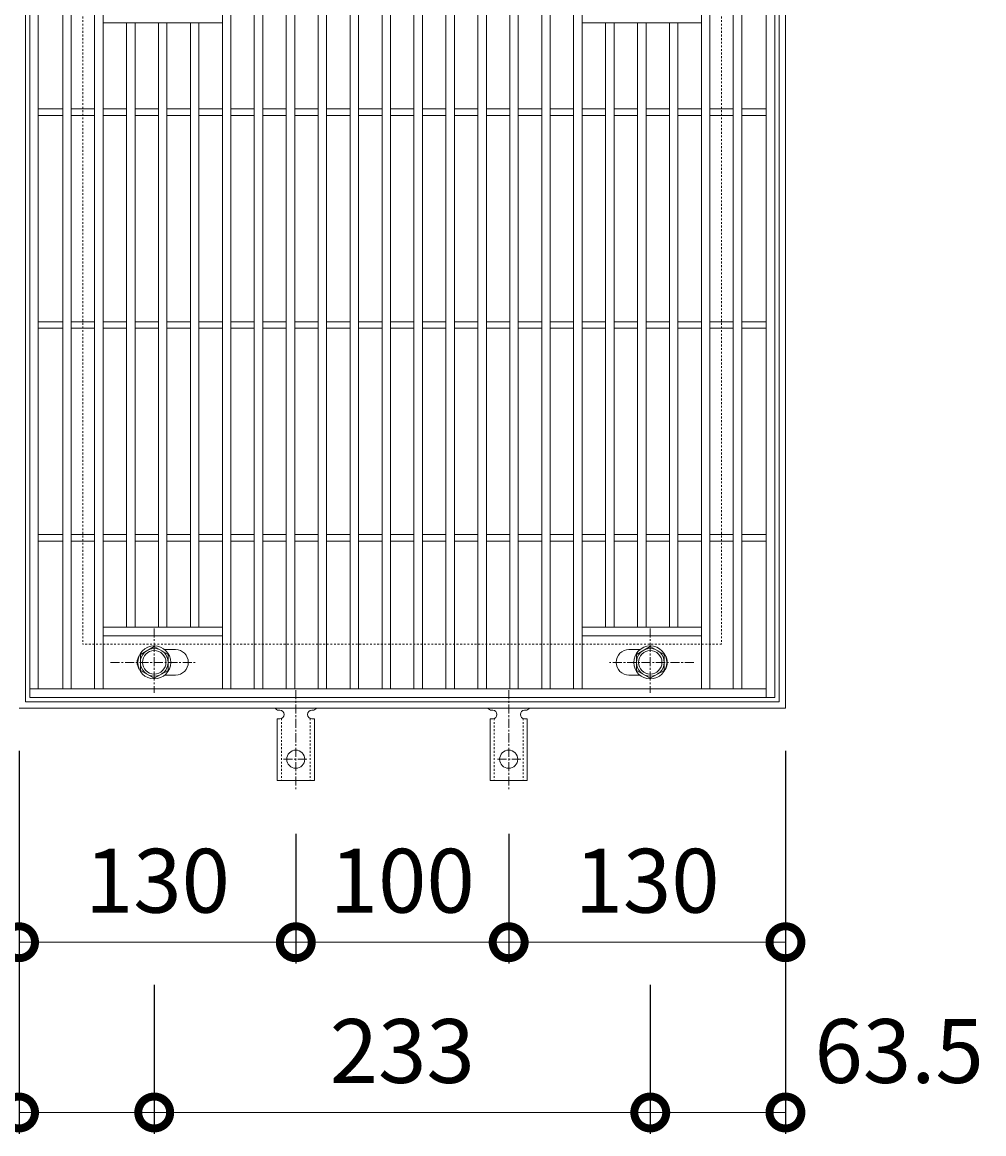
# Model space of a CAD drawing. Units: millimetres. Extents: x -477 to 511, y -287 to 1064.
# Drawn here: x -181 to 270, y 259 to 781 of the extents above; entities that cross this region are included whole.
import ezdxf

# ---------------------------------------------------------------- set-up
doc = ezdxf.new("R2010")
doc.units = ezdxf.units.MM
doc.linetypes.add('中心線（短）', pattern=[6.773333, 4.233333, -0.846667, 0.846667, -0.846667])
doc.linetypes.add('点線（標準）', pattern=[1.693333, 0.846667, -0.846667])
for name, color, linetype in [('(K)アンカー', 3, 'Continuous'), ('(K)ボルト固定部', 4, 'Continuous'), ('(K)受枠', 2, 'Continuous'), ('(K)寸法', 7, 'Continuous'), ('(K)蓋', 3, 'Continuous')]:
    doc.layers.add(name, color=color, linetype=linetype)
doc.styles.add('(K)MSゴシック', font='txt')
doc.dimstyles.new('KAD-1', dxfattribs={"dimtxt": 3, "dimasz": 3, "dimexe": 1, "dimexo": 2, "dimgap": 1, "dimtad": 1, "dimdec": 1, "dimdsep": 46, "dimtxsty": '(K)MSゴシック', "dimblk": 'DOTSMALL', "dimcen": 0, "dimclrd": 7, "dimclre": 256, "dimclrt": 2, "dimadec": 1, "dimazin": 0, "dimtfac": 1, "dimtdec": 1, "dimtmove": 0, "dimatfit": 3, "dimldrblk": 'DOTSMALL', "dimfxl": 1, "dimtfill": 1, "dimlwd": 9, "dimlwe": -1, "dimarcsym": 0})

# ---------------------------------------------------------------- blocks, each defined once
blk = doc.blocks.new('_DotSmall')
at = {"color": 0, "linetype": 'ByBlock', "const_width": 0.5}
blk.add_lwpolyline([(-0.0625, 0, 1), (0.0625, 0, 1)], format="xyb", close=True, dxfattribs=at)
blk = doc.blocks.new('*D52')
at = {"layer": '(K)寸法', "transparency": 16777216}
for p, q in [((-182.71, 439.13), (-182.71, 259.13)), ((-119.21, 329.13), (-119.21, 259.13))]:
    blk.add_line(p, q, dxfattribs=at)
at = {"layer": '(K)寸法', "color": 7, "lineweight": 9, "transparency": 16777216}
blk.add_line((-182.71, 269.13), (-119.21, 269.13), dxfattribs=at)
at = {"layer": 'Defpoints', "color": 0, "transparency": 16777216}
for p in [(-182.71, 459.13), (-119.21, 349.13), (-119.21, 269.13)]:
    blk.add_point(p, dxfattribs=at)
at = {"layer": '(K)寸法', "color": 7, "lineweight": 9, "transparency": 16777216, "xscale": 30, "yscale": 30, "zscale": 30, "rotation": 180}
blk.add_blockref('_DotSmall', (-182.71, 269.13), dxfattribs=at)
at = {"layer": '(K)寸法', "color": 7, "lineweight": 9, "transparency": 16777216, "xscale": 30, "yscale": 30, "zscale": 30}
blk.add_blockref('_DotSmall', (-119.21, 269.13), dxfattribs=at)
at = {"layer": '(K)寸法', "color": 2, "lineweight": 9, "transparency": 16777216, "insert": (-237.07, 294.13), "char_height": 30, "attachment_point": 5, "style": '(K)MSゴシック', "bg_fill": 3, "box_fill_scale": 1.1, "bg_fill_color": 256, "bg_fill_true_color": 13158600, "bg_fill_transparency": 0}
blk.add_mtext('63.5', dxfattribs=at)
blk = doc.blocks.new('*D28')
at = {"layer": '(K)寸法', "transparency": 16777216}
for p, q in [((-119.21, 329.13), (-119.21, 259.13)), ((113.79, 329.13), (113.79, 259.13))]:
    blk.add_line(p, q, dxfattribs=at)
at = {"layer": '(K)寸法', "color": 7, "lineweight": 9, "transparency": 16777216}
blk.add_line((-119.21, 269.13), (113.79, 269.13), dxfattribs=at)
at = {"layer": 'Defpoints', "color": 0, "transparency": 16777216}
for p in [(-119.21, 349.13), (113.79, 349.13), (113.79, 269.13)]:
    blk.add_point(p, dxfattribs=at)
at = {"layer": '(K)寸法', "color": 7, "lineweight": 9, "transparency": 16777216, "xscale": 30, "yscale": 30, "zscale": 30, "rotation": 180}
blk.add_blockref('_DotSmall', (-119.21, 269.13), dxfattribs=at)
at = {"layer": '(K)寸法', "color": 7, "lineweight": 9, "transparency": 16777216, "xscale": 30, "yscale": 30, "zscale": 30}
blk.add_blockref('_DotSmall', (113.79, 269.13), dxfattribs=at)
at = {"layer": '(K)寸法', "color": 2, "lineweight": 9, "transparency": 16777216, "insert": (-2.71, 294.13), "char_height": 30, "attachment_point": 5, "style": '(K)MSゴシック', "bg_fill": 3, "box_fill_scale": 1.1, "bg_fill_color": 256, "bg_fill_true_color": 13158600, "bg_fill_transparency": 0}
blk.add_mtext('233', dxfattribs=at)
blk = doc.blocks.new('*D29')
at = {"layer": '(K)寸法', "transparency": 16777216}
for p, q in [((177.29, 439.13), (177.29, 259.13)), ((113.79, 329.13), (113.79, 259.13))]:
    blk.add_line(p, q, dxfattribs=at)
at = {"layer": '(K)寸法', "color": 7, "lineweight": 9, "transparency": 16777216}
blk.add_line((113.79, 269.13), (177.29, 269.13), dxfattribs=at)
at = {"layer": 'Defpoints', "color": 0, "transparency": 16777216}
for p in [(177.29, 459.13), (113.79, 349.13), (177.29, 269.13)]:
    blk.add_point(p, dxfattribs=at)
at = {"layer": '(K)寸法', "color": 7, "lineweight": 9, "transparency": 16777216, "xscale": 30, "yscale": 30, "zscale": 30, "rotation": 180}
blk.add_blockref('_DotSmall', (113.79, 269.13), dxfattribs=at)
at = {"layer": '(K)寸法', "color": 7, "lineweight": 9, "transparency": 16777216, "xscale": 30, "yscale": 30, "zscale": 30}
blk.add_blockref('_DotSmall', (177.29, 269.13), dxfattribs=at)
at = {"layer": '(K)寸法', "color": 2, "lineweight": 9, "transparency": 16777216, "insert": (230.68, 294.13), "char_height": 30, "attachment_point": 5, "style": '(K)MSゴシック', "bg_fill": 3, "box_fill_scale": 1.1, "bg_fill_color": 256, "bg_fill_true_color": 13158600, "bg_fill_transparency": 0}
blk.add_mtext('63.5', dxfattribs=at)
blk = doc.blocks.new('*D30')
at = {"layer": '(K)寸法', "transparency": 16777216}
for p, q in [((-52.71, 400.13), (-52.71, 339.13)), ((-182.71, 369.13), (-182.71, 359.13))]:
    blk.add_line(p, q, dxfattribs=at)
at = {"layer": '(K)寸法', "color": 7, "lineweight": 9, "transparency": 16777216}
blk.add_line((-182.71, 349.13), (-52.71, 349.13), dxfattribs=at)
at = {"layer": 'Defpoints', "color": 0, "transparency": 16777216}
for p in [(-52.71, 420.13), (-182.71, 349.13), (-52.71, 349.13)]:
    blk.add_point(p, dxfattribs=at)
at = {"layer": '(K)寸法', "color": 7, "lineweight": 9, "transparency": 16777216, "xscale": 30, "yscale": 30, "zscale": 30, "rotation": 180}
blk.add_blockref('_DotSmall', (-182.71, 349.13), dxfattribs=at)
at = {"layer": '(K)寸法', "color": 7, "lineweight": 9, "transparency": 16777216, "xscale": 30, "yscale": 30, "zscale": 30}
blk.add_blockref('_DotSmall', (-52.71, 349.13), dxfattribs=at)
at = {"layer": '(K)寸法', "color": 2, "lineweight": 9, "transparency": 16777216, "insert": (-117.71, 374.13), "char_height": 30, "attachment_point": 5, "style": '(K)MSゴシック', "bg_fill": 3, "box_fill_scale": 1.1, "bg_fill_color": 256, "bg_fill_true_color": 13158600, "bg_fill_transparency": 0}
blk.add_mtext('130', dxfattribs=at)
blk = doc.blocks.new('*D31')
at = {"layer": '(K)寸法', "transparency": 16777216}
for p, q in [((-52.71, 400.13), (-52.71, 339.13)), ((47.29, 400.13), (47.29, 339.13))]:
    blk.add_line(p, q, dxfattribs=at)
at = {"layer": '(K)寸法', "color": 7, "lineweight": 9, "transparency": 16777216}
blk.add_line((-52.71, 349.13), (47.29, 349.13), dxfattribs=at)
at = {"layer": 'Defpoints', "color": 0, "transparency": 16777216}
for p in [(-52.71, 420.13), (47.29, 420.13), (47.29, 349.13)]:
    blk.add_point(p, dxfattribs=at)
at = {"layer": '(K)寸法', "color": 7, "lineweight": 9, "transparency": 16777216, "xscale": 30, "yscale": 30, "zscale": 30, "rotation": 180}
blk.add_blockref('_DotSmall', (-52.71, 349.13), dxfattribs=at)
at = {"layer": '(K)寸法', "color": 7, "lineweight": 9, "transparency": 16777216, "xscale": 30, "yscale": 30, "zscale": 30}
blk.add_blockref('_DotSmall', (47.29, 349.13), dxfattribs=at)
at = {"layer": '(K)寸法', "color": 2, "lineweight": 9, "transparency": 16777216, "insert": (-2.71, 374.13), "char_height": 30, "attachment_point": 5, "style": '(K)MSゴシック', "bg_fill": 3, "box_fill_scale": 1.1, "bg_fill_color": 256, "bg_fill_true_color": 13158600, "bg_fill_transparency": 0}
blk.add_mtext('100', dxfattribs=at)
blk = doc.blocks.new('*D32')
at = {"layer": '(K)寸法', "transparency": 16777216}
for p, q in [((47.29, 400.13), (47.29, 339.13)), ((177.29, 369.13), (177.29, 359.13))]:
    blk.add_line(p, q, dxfattribs=at)
at = {"layer": '(K)寸法', "color": 7, "lineweight": 9, "transparency": 16777216}
blk.add_line((47.29, 349.13), (177.29, 349.13), dxfattribs=at)
at = {"layer": 'Defpoints', "color": 0, "transparency": 16777216}
for p in [(47.29, 420.13), (177.29, 349.13), (177.29, 349.13)]:
    blk.add_point(p, dxfattribs=at)
at = {"layer": '(K)寸法', "color": 7, "lineweight": 9, "transparency": 16777216, "xscale": 30, "yscale": 30, "zscale": 30, "rotation": 180}
blk.add_blockref('_DotSmall', (47.29, 349.13), dxfattribs=at)
at = {"layer": '(K)寸法', "color": 7, "lineweight": 9, "transparency": 16777216, "xscale": 30, "yscale": 30, "zscale": 30}
blk.add_blockref('_DotSmall', (177.29, 349.13), dxfattribs=at)
at = {"layer": '(K)寸法', "color": 2, "lineweight": 9, "transparency": 16777216, "insert": (112.29, 374.13), "char_height": 30, "attachment_point": 5, "style": '(K)MSゴシック', "bg_fill": 3, "box_fill_scale": 1.1, "bg_fill_color": 256, "bg_fill_true_color": 13158600, "bg_fill_transparency": 0}
blk.add_mtext('130', dxfattribs=at)

msp = doc.modelspace()

# ---------------------------------------------------------------- linework, layer by layer
at = {"layer": '(K)アンカー', "color": 7, "linetype": '中心線（短）', "lineweight": 9}
for p, q in [((-52.71, 467.6), (-52.71, 420.2)), ((47.29, 467.6), (47.29, 420.2)), ((-58.48, 435.13), (-46.93, 435.13)), ((53.07, 435.13), (41.52, 435.13))]:
    msp.add_line(p, q, dxfattribs=at)
at = {"layer": '(K)アンカー', "color": 3, "linetype": 'Continuous', "lineweight": 9}
for p, q in [((-60.71, 458.13), (-60.21, 458.13)), ((-45.21, 458.13), (-44.7, 458.13)), ((39.8, 458.13), (39.29, 458.13)), ((55.29, 458.13), (54.79, 458.13)), ((-61.46, 454.13), (-60.21, 454.13)), ((-61.46, 454.13), (-61.46, 425.13)), ((-43.96, 454.13), (-45.21, 454.13)), ((-43.96, 454.13), (-43.96, 425.13)), ((38.54, 454.13), (39.79, 454.13)), ((38.54, 454.13), (38.54, 425.13)), ((56.04, 454.13), (54.79, 454.13)), ((56.04, 454.13), (56.04, 425.13)), ((-43.96, 425.13), (-61.46, 425.13)), ((38.54, 425.13), (56.04, 425.13))]:
    msp.add_line(p, q, dxfattribs=at)
at = {"layer": '(K)アンカー', "color": 3, "linetype": '点線（標準）', "lineweight": 9}
for p, q in [((-59.46, 454.28), (-59.46, 425.13)), ((-45.96, 454.28), (-45.96, 425.13)), ((40.54, 454.28), (40.54, 425.13)), ((54.04, 454.28), (54.04, 425.13))]:
    msp.add_line(p, q, dxfattribs=at)
at = {"layer": '(K)アンカー', "color": 3, "linetype": 'Continuous', "lineweight": 9}
for centre in [(-52.71, 435.13), (47.29, 435.13)]:
    msp.add_circle(centre, 4.25, dxfattribs=at)
for centre, start, end in [((-60.71, 460.13), 209.9995, 269.724), ((-60.21, 456.13), 270, 90), ((-45.21, 456.13), 90.1333, 270), ((-44.71, 460.13), 270.2416, 330.0007), ((39.29, 460.13), 209.9993, 269.7584), ((39.79, 456.13), 270, 89.8667), ((54.79, 456.13), 90, 270), ((55.29, 460.13), 270.276, 330.0005)]:
    msp.add_arc(centre, 2, start, end, dxfattribs=at)
at = {"layer": '(K)ボルト固定部', "color": 4, "linetype": '中心線（短）', "lineweight": 9}
for p, q in [((-119.21, 496.61), (-119.21, 466.25)), ((113.79, 496.61), (113.79, 466.25)), ((-139.68, 480.63), (-99.99, 480.63)), ((134.26, 480.63), (94.57, 480.63))]:
    msp.add_line(p, q, dxfattribs=at)
at = {"layer": '(K)ボルト固定部', "color": 4, "linetype": 'Continuous', "lineweight": 9}
for p, q in [((-125.71, 484.38), (-119.21, 488.14)), ((-119.21, 488.14), (-112.71, 484.38)), ((113.79, 488.14), (107.29, 484.38)), ((120.29, 484.38), (113.79, 488.14)), ((-125.71, 476.88), (-125.71, 484.38)), ((-112.71, 484.38), (-112.71, 476.88)), ((107.29, 484.38), (107.29, 476.88)), ((120.29, 476.88), (120.29, 484.38)), ((-119.21, 473.13), (-125.71, 476.88)), ((-112.71, 476.88), (-119.21, 473.13)), ((107.29, 476.88), (113.79, 473.13)), ((113.79, 473.13), (120.29, 476.88))]:
    msp.add_line(p, q, dxfattribs=at)
for centre, radius in [((-119.21, 480.63), 7.75), ((-119.21, 480.63), 6.5), ((-119.21, 480.63), 5.5), ((113.79, 480.63), 7.75), ((113.79, 480.63), 6.5), ((113.79, 480.63), 5.5)]:
    msp.add_circle(centre, radius, dxfattribs=at)
at = {"layer": '(K)受枠', "color": 2, "linetype": 'Continuous', "lineweight": 9}
for p, q in [((-179.71, 816.13), (-179.71, 462.13)), ((174.29, 462.13), (174.29, 816.13)), ((177.29, 459.13), (177.29, 819.13)), ((-179.71, 462.13), (174.29, 462.13)), ((-182.71, 459.13), (177.29, 459.13))]:
    msp.add_line(p, q, dxfattribs=at)
at = {"layer": '(K)受枠', "color": 2, "linetype": '点線（標準）', "lineweight": 9}
for p, q in [((-152.71, 789.13), (-152.71, 489.13)), ((147.29, 789.13), (147.29, 489.13)), ((147.29, 489.13), (-152.71, 489.13))]:
    msp.add_line(p, q, dxfattribs=at)
at = {"layer": '(K)蓋', "color": 3, "linetype": 'Continuous', "lineweight": 9}
for p, q in [((-177.71, 814.13), (-177.71, 464.13)), ((-173.71, 810.13), (-173.71, 468.13)), ((-162.21, 810.13), (-162.21, 468.13)), ((-158.21, 810.13), (-158.21, 468.13)), ((-147.21, 810.13), (-147.21, 468.13)), ((-143.21, 810.13), (-143.21, 468.13)), ((-87.21, 810.13), (-87.21, 468.13)), ((-83.21, 810.13), (-83.21, 468.13)), ((-72.21, 810.13), (-72.21, 468.13)), ((-68.21, 810.13), (-68.21, 468.13)), ((-57.21, 810.13), (-57.21, 468.13)), ((-53.21, 810.13), (-53.21, 468.13)), ((-42.21, 810.13), (-42.21, 468.13)), ((-38.21, 810.13), (-38.21, 468.13)), ((-27.21, 810.13), (-27.21, 468.13)), ((-23.21, 810.13), (-23.21, 468.13)), ((-12.21, 810.13), (-12.21, 468.13)), ((-8.21, 810.13), (-8.21, 468.13)), ((2.79, 810.13), (2.79, 468.13)), ((6.79, 810.13), (6.79, 468.13)), ((17.79, 810.13), (17.79, 468.13)), ((21.79, 810.13), (21.79, 468.13)), ((32.79, 810.13), (32.79, 468.13)), ((36.79, 810.13), (36.79, 468.13)), ((47.79, 810.13), (47.79, 468.13)), ((51.79, 810.13), (51.79, 468.13)), ((62.79, 810.13), (62.79, 468.13)), ((66.79, 810.13), (66.79, 468.13)), ((77.79, 810.13), (77.79, 468.13)), ((81.79, 810.13), (81.79, 468.13)), ((137.79, 810.13), (137.79, 468.13)), ((141.79, 810.13), (141.79, 468.13)), ((152.79, 810.13), (152.79, 468.13)), ((156.79, 810.13), (156.79, 468.13)), ((168.29, 810.13), (168.29, 464.13)), ((172.29, 814.13), (172.29, 464.13)), ((-143.21, 781.13), (-87.21, 781.13)), ((-132.21, 781.13), (-132.21, 497.13)), ((-128.21, 781.13), (-128.21, 497.13)), ((-117.21, 781.13), (-117.21, 497.13)), ((-113.21, 781.13), (-113.21, 497.13)), ((-102.21, 781.13), (-102.21, 497.13)), ((-98.21, 781.13), (-98.21, 497.13)), ((137.79, 781.13), (81.79, 781.13)), ((92.79, 781.13), (92.79, 497.13)), ((96.79, 781.13), (96.79, 497.13)), ((107.79, 781.13), (107.79, 497.13)), ((111.79, 781.13), (111.79, 497.13)), ((122.79, 781.13), (122.79, 497.13)), ((126.79, 781.13), (126.79, 497.13)), ((-173.71, 740.63), (-162.21, 740.63)), ((-173.71, 737.63), (-162.21, 737.63)), ((-158.21, 740.63), (-147.21, 740.63)), ((-158.21, 737.63), (-147.21, 737.63)), ((-143.21, 740.63), (-132.21, 740.63)), ((-143.21, 737.63), (-132.21, 737.63)), ((-128.21, 740.63), (-117.21, 740.63)), ((-128.21, 737.63), (-117.21, 737.63)), ((-113.21, 740.63), (-102.21, 740.63)), ((-113.21, 737.63), (-102.21, 737.63)), ((-98.21, 740.63), (-87.21, 740.63)), ((-98.21, 737.63), (-87.21, 737.63)), ((-83.21, 740.63), (-72.21, 740.63)), ((-83.21, 737.63), (-72.21, 737.63)), ((-68.21, 740.63), (-57.21, 740.63)), ((-68.21, 737.63), (-57.21, 737.63)), ((-53.21, 740.63), (-42.21, 740.63)), ((-53.21, 737.63), (-42.21, 737.63)), ((-38.21, 740.63), (-27.21, 740.63)), ((-38.21, 737.63), (-27.21, 737.63)), ((-23.21, 740.63), (-12.21, 740.63)), ((-23.21, 737.63), (-12.21, 737.63)), ((-8.21, 740.63), (2.79, 740.63)), ((-8.21, 737.63), (2.79, 737.63)), ((6.79, 740.63), (17.79, 740.63)), ((6.79, 737.63), (17.79, 737.63)), ((21.79, 740.63), (32.79, 740.63)), ((21.79, 737.63), (32.79, 737.63)), ((36.79, 740.63), (47.79, 740.63)), ((36.79, 737.63), (47.79, 737.63)), ((51.79, 740.63), (62.79, 740.63)), ((51.79, 737.63), (62.79, 737.63)), ((66.79, 740.63), (77.79, 740.63)), ((66.79, 737.63), (77.79, 737.63)), ((81.79, 740.63), (92.79, 740.63)), ((81.79, 737.63), (92.79, 737.63)), ((96.79, 740.63), (107.79, 740.63)), ((96.79, 737.63), (107.79, 737.63)), ((111.79, 740.63), (122.79, 740.63)), ((111.79, 737.63), (122.79, 737.63)), ((126.79, 740.63), (137.79, 740.63)), ((126.79, 737.63), (137.79, 737.63)), ((141.79, 740.63), (152.79, 740.63)), ((141.79, 737.63), (152.79, 737.63)), ((156.79, 740.63), (168.29, 740.63)), ((156.79, 737.63), (168.29, 737.63)), ((-173.71, 640.63), (-162.21, 640.63)), ((-173.71, 637.63), (-162.21, 637.63)), ((-158.21, 640.63), (-147.21, 640.63)), ((-158.21, 637.63), (-147.21, 637.63)), ((-143.21, 640.63), (-132.21, 640.63)), ((-143.21, 637.63), (-132.21, 637.63)), ((-128.21, 640.63), (-117.21, 640.63)), ((-128.21, 637.63), (-117.21, 637.63)), ((-113.21, 640.63), (-102.21, 640.63)), ((-113.21, 637.63), (-102.21, 637.63)), ((-98.21, 640.63), (-87.21, 640.63)), ((-98.21, 637.63), (-87.21, 637.63)), ((-83.21, 640.63), (-72.21, 640.63)), ((-83.21, 637.63), (-72.21, 637.63)), ((-68.21, 640.63), (-57.21, 640.63)), ((-68.21, 637.63), (-57.21, 637.63)), ((-53.21, 640.63), (-42.21, 640.63)), ((-53.21, 637.63), (-42.21, 637.63)), ((-38.21, 640.63), (-27.21, 640.63)), ((-38.21, 637.63), (-27.21, 637.63)), ((-23.21, 640.63), (-12.21, 640.63)), ((-23.21, 637.63), (-12.21, 637.63)), ((-8.21, 640.63), (2.79, 640.63)), ((-8.21, 637.63), (2.79, 637.63)), ((6.79, 640.63), (17.79, 640.63)), ((6.79, 637.63), (17.79, 637.63)), ((21.79, 640.63), (32.79, 640.63)), ((21.79, 637.63), (32.79, 637.63)), ((36.79, 640.63), (47.79, 640.63)), ((36.79, 637.63), (47.79, 637.63)), ((51.79, 640.63), (62.79, 640.63)), ((51.79, 637.63), (62.79, 637.63)), ((66.79, 640.63), (77.79, 640.63)), ((66.79, 637.63), (77.79, 637.63)), ((81.79, 640.63), (92.79, 640.63)), ((81.79, 637.63), (92.79, 637.63)), ((96.79, 640.63), (107.79, 640.63)), ((96.79, 637.63), (107.79, 637.63)), ((111.79, 640.63), (122.79, 640.63)), ((111.79, 637.63), (122.79, 637.63)), ((126.79, 640.63), (137.79, 640.63)), ((126.79, 637.63), (137.79, 637.63)), ((141.79, 640.63), (152.79, 640.63)), ((141.79, 637.63), (152.79, 637.63)), ((156.79, 640.63), (168.29, 640.63)), ((156.79, 637.63), (168.29, 637.63)), ((-173.71, 540.63), (-162.21, 540.63)), ((-158.21, 540.63), (-147.21, 540.63)), ((-143.21, 540.63), (-132.21, 540.63)), ((-128.21, 540.63), (-117.21, 540.63)), ((-113.21, 540.63), (-102.21, 540.63)), ((-98.21, 540.63), (-87.21, 540.63)), ((-83.21, 540.63), (-72.21, 540.63)), ((-68.21, 540.63), (-57.21, 540.63)), ((-53.21, 540.63), (-42.21, 540.63)), ((-38.21, 540.63), (-27.21, 540.63)), ((-23.21, 540.63), (-12.21, 540.63)), ((-8.21, 540.63), (2.79, 540.63)), ((6.79, 540.63), (17.79, 540.63)), ((21.79, 540.63), (32.79, 540.63)), ((36.79, 540.63), (47.79, 540.63)), ((51.79, 540.63), (62.79, 540.63)), ((66.79, 540.63), (77.79, 540.63)), ((81.79, 540.63), (92.79, 540.63)), ((96.79, 540.63), (107.79, 540.63)), ((111.79, 540.63), (122.79, 540.63)), ((126.79, 540.63), (137.79, 540.63)), ((141.79, 540.63), (152.79, 540.63)), ((156.79, 540.63), (168.29, 540.63)), ((-173.71, 537.63), (-162.21, 537.63)), ((-158.21, 537.63), (-147.21, 537.63)), ((-143.21, 537.63), (-132.21, 537.63)), ((-128.21, 537.63), (-117.21, 537.63)), ((-113.21, 537.63), (-102.21, 537.63)), ((-98.21, 537.63), (-87.21, 537.63)), ((-83.21, 537.63), (-72.21, 537.63)), ((-68.21, 537.63), (-57.21, 537.63)), ((-53.21, 537.63), (-42.21, 537.63)), ((-38.21, 537.63), (-27.21, 537.63)), ((-23.21, 537.63), (-12.21, 537.63)), ((-8.21, 537.63), (2.79, 537.63)), ((6.79, 537.63), (17.79, 537.63)), ((21.79, 537.63), (32.79, 537.63)), ((36.79, 537.63), (47.79, 537.63)), ((51.79, 537.63), (62.79, 537.63)), ((66.79, 537.63), (77.79, 537.63)), ((81.79, 537.63), (92.79, 537.63)), ((96.79, 537.63), (107.79, 537.63)), ((111.79, 537.63), (122.79, 537.63)), ((126.79, 537.63), (137.79, 537.63)), ((141.79, 537.63), (152.79, 537.63)), ((156.79, 537.63), (168.29, 537.63)), ((-143.21, 497.13), (-87.21, 497.13)), ((137.79, 497.13), (81.79, 497.13)), ((-143.21, 493.13), (-87.21, 493.13)), ((137.79, 493.13), (81.79, 493.13)), ((-114.3, 486.63), (-109.21, 486.63)), ((108.89, 486.63), (103.79, 486.63)), ((-114.3, 474.63), (-109.21, 474.63)), ((108.89, 474.63), (103.79, 474.63)), ((-177.71, 468.13), (168.29, 468.13)), ((-177.71, 464.13), (172.29, 464.13))]:
    msp.add_line(p, q, dxfattribs=at)
for centre, start, end in [((-109.21, 480.63), 270, 90), ((103.79, 480.63), 90, 270), ((-121.21, 480.63), 146.6871, 213.3129), ((115.79, 480.63), 326.7173, 33.2827)]:
    msp.add_arc(centre, 6, start, end, dxfattribs=at)

# ---------------------------------------------------------------- next in the draw order: dimensions: what is measured, and where the dimension line sits
at = {"layer": '(K)寸法', "lineweight": 9}
dim = msp.add_linear_dim(base=(-119.21, 269.13), p1=(-182.71, 459.13), p2=(-119.21, 349.13), dimstyle='KAD-1', override={"dimtmove": 1}, dxfattribs=at)
dim.commit()
dim.dimension.update_dxf_attribs({"geometry": '*D52', "text_midpoint": (-237.07, 269.13), "dimtype": 160})

# ---------------------------------------------------------------- next in the draw order: dimensions: what is measured, and where the dimension line sits
dim = msp.add_linear_dim(base=(113.79, 269.13), p1=(-119.21, 349.13), p2=(113.79, 349.13), dimstyle='KAD-1', dxfattribs=at)
dim.commit()
dim.dimension.update_dxf_attribs({"geometry": '*D28', "text_midpoint": (-2.71, 294.13)})

# ---------------------------------------------------------------- next in the draw order: dimensions: what is measured, and where the dimension line sits
dim = msp.add_linear_dim(base=(177.29, 269.13), p1=(113.79, 349.13), p2=(177.29, 459.13), dimstyle='KAD-1', override={"dimtmove": 1}, dxfattribs=at)
dim.commit()
dim.dimension.update_dxf_attribs({"geometry": '*D29', "text_midpoint": (230.68, 269.13), "dimtype": 160})
dim = msp.add_linear_dim(base=(-52.71, 349.13), p1=(-182.71, 349.13), p2=(-52.71, 420.13), dimstyle='KAD-1', dxfattribs=at)
dim.commit()
dim.dimension.update_dxf_attribs({"geometry": '*D30', "text_midpoint": (-117.71, 374.13)})

# ---------------------------------------------------------------- next in the draw order: dimensions: what is measured, and where the dimension line sits
dim = msp.add_linear_dim(base=(47.29, 349.13), p1=(-52.71, 420.13), p2=(47.29, 420.13), dimstyle='KAD-1', dxfattribs=at)
dim.commit()
dim.dimension.update_dxf_attribs({"geometry": '*D31', "text_midpoint": (-2.71, 374.13)})

# ---------------------------------------------------------------- next in the draw order: dimensions: what is measured, and where the dimension line sits
dim = msp.add_linear_dim(base=(177.29, 349.13), p1=(47.29, 420.13), p2=(177.29, 349.13), dimstyle='KAD-1', dxfattribs=at)
dim.commit()
dim.dimension.update_dxf_attribs({"geometry": '*D32', "text_midpoint": (112.29, 374.13)})

doc.saveas('drawing.dxf')
